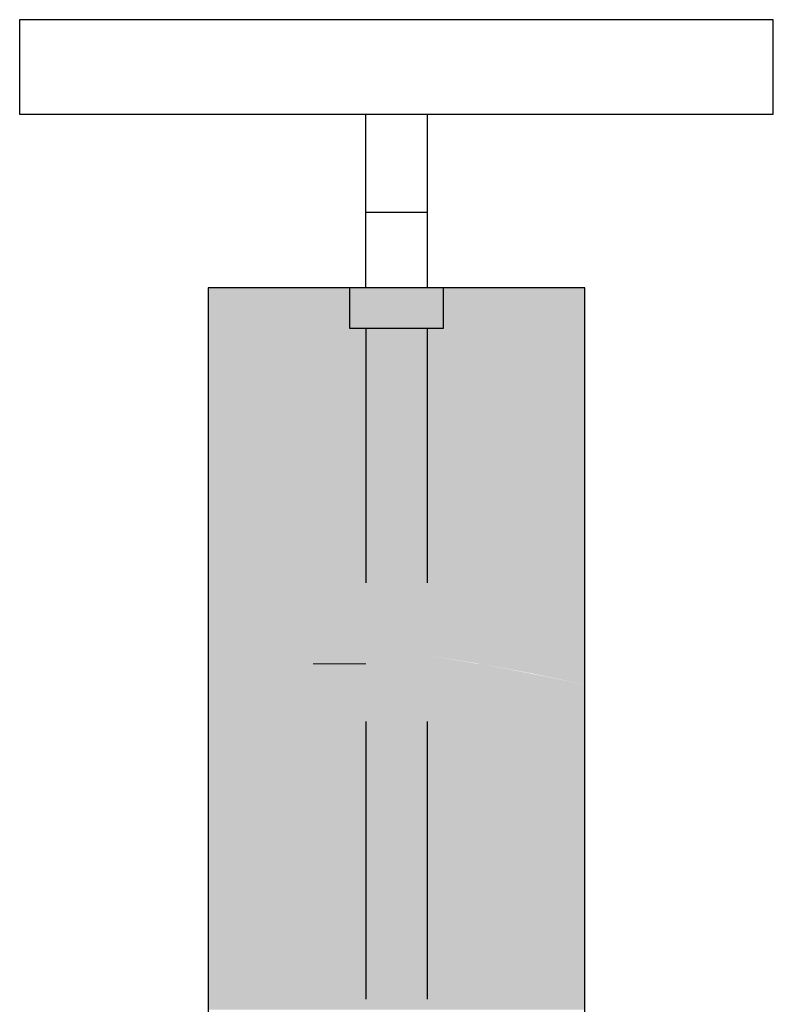
# Model space of a CAD drawing. Units: inches. Extents: x 4.86 to 6.22, y 2.53 to 5.93.
# Drawn here: x 4.86 to 6.22, y 4.16 to 5.93 of the extents above; entities that cross this region are included whole.
import ezdxf

# ---------------------------------------------------------------- set-up
doc = ezdxf.new("R2010")
doc.units = ezdxf.units.IN
doc.header["$MEASUREMENT"] = 0
for name, color, linetype, true_color in [('PDF_W-L1', 7, 'Continuous', 0xbababa), ('PDF_W-L2', 7, 'Continuous', 0xa5c0ca), ('PDF_W-L3', 7, 'Continuous', 0xd27fed), ('PDF_W-L4', 7, 'Continuous', 0xed7f7f), ('PDF_W-SCRN-20', 7, 'Continuous', 0xb87f7f)]:
    doc.layers.add(name, color=color, linetype=linetype, true_color=true_color)

msp = doc.modelspace()

# ---------------------------------------------------------------- linework, layer by layer
at = {"layer": 'PDF_W-L1', "lineweight": 25}
for points in [[(5.4585, 5.4507), (5.4585, 5.3782), (5.6277, 5.3782), (5.6277, 5.4507)], [(5.4877, 5.3782), (5.4877, 4.919)], [(5.5985, 5.3782), (5.5985, 4.919)], [(5.4877, 4.669), (5.4877, 4.1689)], [(5.5985, 4.669), (5.5985, 4.1689)]]:
    msp.add_lwpolyline(points, dxfattribs=at)
at = {"layer": 'PDF_W-L2', "lineweight": 25}
for points in [[(5.5985, 5.7641), (5.5985, 5.4507), (5.4877, 5.4507), (5.4877, 5.7641)], [(5.5985, 5.5866), (5.4877, 5.5866)]]:
    msp.add_lwpolyline(points, dxfattribs=at)
at = {"layer": 'PDF_W-L3', "lineweight": 25}
msp.add_lwpolyline([(5.2035, 2.738), (5.8827, 2.738), (5.8827, 5.4507), (5.2035, 5.4507)], close=True, dxfattribs=at)
at = {"layer": 'PDF_W-L4', "lineweight": 25}
msp.add_lwpolyline([(4.8634, 5.9341), (4.8634, 5.7641), (6.2227, 5.7641), (6.2227, 5.9341)], close=True, dxfattribs=at)
at = {"layer": 'PDF_W-SCRN-20', "lineweight": 0}
msp.add_lwpolyline([(5.4877, 4.7732), (5.3927, 4.7732), (5.4877, 4.7732)], dxfattribs=at)
at = {"layer": 'PDF_W-SCRN-20', "transparency": 33554559}
for points in [[(5.4585, 5.4507), (5.2035, 5.4507), (5.4585, 5.3782)], [(5.2035, 5.4507), (5.4585, 5.3782), (5.2035, 5.3782)], [(5.6277, 5.4507), (5.4585, 5.4507), (5.6277, 5.3782)], [(5.4585, 5.4507), (5.6277, 5.3782), (5.4585, 5.3782)], [(5.8827, 5.4507), (5.6277, 5.4507), (5.8827, 5.3782)], [(5.6277, 5.4507), (5.8827, 5.3782), (5.6277, 5.3782)], [(5.4877, 5.3782), (5.2035, 5.3782), (5.4877, 4.7907)], [(5.2035, 5.3782), (5.4877, 4.7907), (5.2035, 4.7907)], [(5.5985, 5.3782), (5.4877, 5.3782), (5.5985, 4.7907)], [(5.4877, 5.3782), (5.5985, 4.7907), (5.4877, 4.7907)], [(5.8827, 5.3782), (5.5985, 5.3782), (5.8827, 4.789)], [(5.5985, 5.3782), (5.8827, 4.789), (5.5985, 4.789)], [(5.4877, 4.7907), (5.2035, 4.7907), (5.4877, 4.789)], [(5.2035, 4.7907), (5.4877, 4.789), (5.2035, 4.789)], [(5.4877, 4.789), (5.2035, 4.789), (5.3927, 4.7732)], [(5.2035, 4.789), (5.3927, 4.7732), (5.2035, 4.7732)], [(5.4877, 4.789), (5.4877, 4.7732), (5.3927, 4.7732)], [(5.4877, 4.7907), (5.5243, 4.7907), (5.4877, 4.789)], [(5.5243, 4.7907), (5.5985, 4.789), (5.4877, 4.789)], [(5.5985, 4.789), (5.4877, 4.789), (5.5985, 4.7732)], [(5.4877, 4.789), (5.5985, 4.7732), (5.4877, 4.7732)], [(5.5618, 4.7907), (5.5243, 4.7907), (5.5985, 4.789)], [(5.5618, 4.7907), (5.5985, 4.7907), (5.5985, 4.789)], [(5.5985, 4.789), (5.6893, 4.7732), (5.5985, 4.7732)], [(5.8827, 4.789), (5.5985, 4.789), (5.8827, 4.7732)], [(5.5985, 4.789), (5.8827, 4.7732), (5.6935, 4.7732)], [(5.3893, 4.7732), (5.3893, 4.7732), (5.2035, 4.7732)], [(5.3893, 4.7732), (5.2035, 4.7732), (5.3927, 4.7732)], [(5.3893, 4.7732), (5.2035, 4.7732), (5.2976, 4.7557)], [(5.2035, 4.7732), (5.2976, 4.7557), (5.2035, 4.7557)], [(5.3893, 4.7732), (5.4877, 4.7557), (5.2976, 4.7557)], [(5.3927, 4.7732), (5.4877, 4.7732), (5.3893, 4.7732)], [(5.4877, 4.7732), (5.3893, 4.7732), (5.4877, 4.7557)], [(5.4877, 4.7732), (5.5985, 4.7732), (5.5985, 4.7732)], [(5.5985, 4.7732), (5.5985, 4.7732), (5.4877, 4.7732)], [(5.5985, 4.7732), (5.4877, 4.7732), (5.5985, 4.7557)], [(5.4877, 4.7732), (5.5985, 4.7557), (5.4877, 4.7557)], [(5.6935, 4.7732), (5.6935, 4.7732), (5.5985, 4.7732)], [(5.6935, 4.7732), (5.5985, 4.7732), (5.6893, 4.7732)], [(5.6935, 4.7732), (5.5985, 4.7732), (5.7844, 4.7557)], [(5.5985, 4.7732), (5.7844, 4.7557), (5.5985, 4.7557)], [(5.8827, 4.7732), (5.6935, 4.7732), (5.8827, 4.7557)], [(5.6935, 4.7732), (5.8827, 4.7557), (5.7885, 4.7557)], [(5.2976, 4.7557), (5.2035, 4.7557), (5.2943, 4.7548)], [(5.2035, 4.7557), (5.2943, 4.7548), (5.2035, 4.7548)], [(5.2035, 4.7548), (5.2943, 4.7548), (5.2035, 4.7357)], [(5.2943, 4.7548), (5.4877, 4.7357), (5.2035, 4.7357)], [(5.2976, 4.7557), (5.4877, 4.7548), (5.2943, 4.7548)], [(5.4877, 4.7548), (5.2943, 4.7548), (5.4877, 4.7357)], [(5.4877, 4.7557), (5.2976, 4.7557), (5.4877, 4.7548)], [(5.5985, 4.7557), (5.4877, 4.7557), (5.5985, 4.7548)], [(5.4877, 4.7557), (5.5985, 4.7548), (5.4877, 4.7548)], [(5.5985, 4.7548), (5.4877, 4.7548), (5.5985, 4.7357)], [(5.4877, 4.7548), (5.5985, 4.7357), (5.4877, 4.7357)], [(5.7844, 4.7557), (5.5985, 4.7557), (5.7885, 4.7548)], [(5.5985, 4.7557), (5.7885, 4.7548), (5.5985, 4.7548)], [(5.7885, 4.7548), (5.5985, 4.7548), (5.8827, 4.7357)], [(5.5985, 4.7548), (5.8827, 4.7357), (5.5985, 4.7357)], [(5.7885, 4.7557), (5.7919, 4.7548), (5.8827, 4.7548)], [(5.7885, 4.7557), (5.8827, 4.7557), (5.8827, 4.7548)], [(5.7919, 4.7548), (5.8827, 4.7548), (5.8827, 4.7357)], [(5.4877, 4.7357), (5.2035, 4.7357), (5.4877, 4.1498)], [(5.2035, 4.7357), (5.4877, 4.1498), (5.2035, 4.1498)], [(5.5985, 4.7357), (5.4877, 4.7357), (5.5985, 4.1498)], [(5.4877, 4.7357), (5.5985, 4.1498), (5.4877, 4.1498)], [(5.8827, 4.7357), (5.5985, 4.7357), (5.8827, 4.1498)], [(5.5985, 4.7357), (5.8827, 4.1498), (5.5985, 4.1498)]]:
    msp.add_solid(points, dxfattribs=at)

doc.saveas('drawing.dxf')
